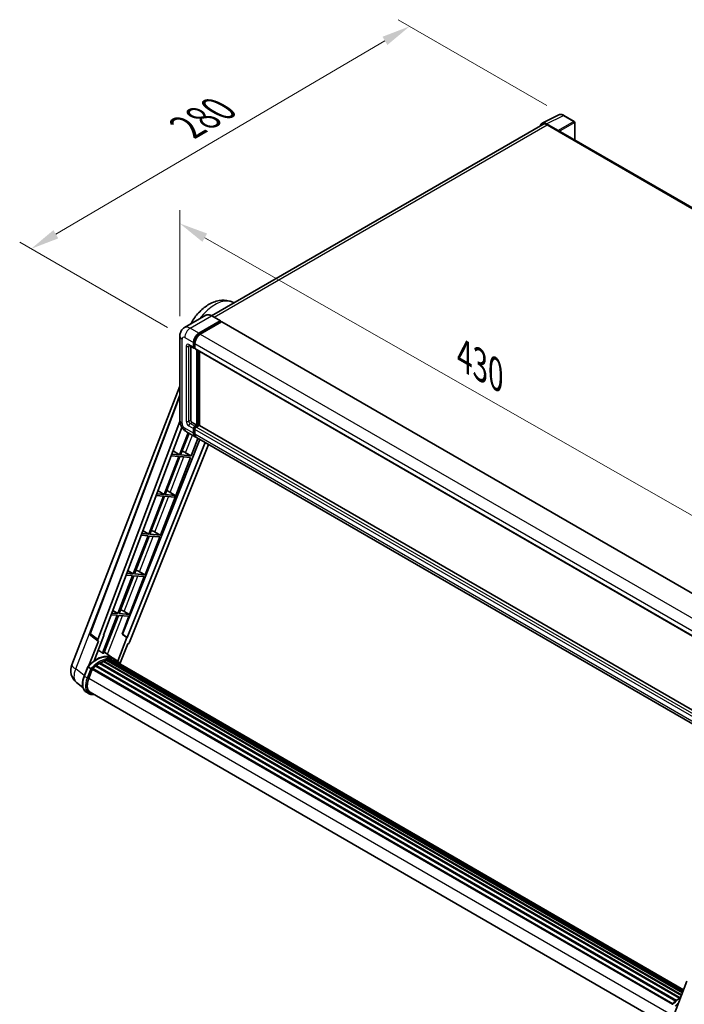
# Model space of a CAD drawing. Units: millimetres. Extents: x 0 to 12778, y 0 to 1686.
# Drawn here: x 999 to 1347, y 270 to 784 of the extents above; entities that cross this region are included whole.
import ezdxf

# ---------------------------------------------------------------- set-up
doc = ezdxf.new("R2010")
doc.units = ezdxf.units.MM
for name, color, linetype, lineweight in [('Dimension (ISO)', 7, 'Continuous', 18), ('Visible (ISO)', 7, 'Continuous', 35), ('Visible Narrow (ISO)', 7, 'Continuous', 25)]:
    doc.layers.add(name, color=color, linetype=linetype, lineweight=lineweight)
doc.styles.add('Note Text (TK)', font='MS PGothic.ttf')
doc.dimstyles.new('Default - Method 1b (TK)', dxfattribs={"dimscale": 6, "dimtxt": 2.5, "dimasz": 2.5, "dimexe": 1, "dimexo": 1.5, "dimgap": 1, "dimtad": 1, "dimtoh": 1, "dimrnd": 1e-08, "dimdsep": 46, "dimtxsty": 'Note Text (TK)', "dimcen": 0.09, "dimdle": 5, "dimclrd": 100, "dimclre": 100, "dimclrt": 7, "dimadec": 1, "dimazin": 1, "dimtfac": 1, "dimtmove": 0, "dimatfit": 3, "dimfxl": 0, "dimtolj": 1, "dimlwd": -1, "dimlwe": -1, "dimarcsym": 0})

# ---------------------------------------------------------------- blocks, each defined once
blk = doc.blocks.new('*D38')
at = {"layer": 'Defpoints', "color": 0, "transparency": 16777216}
for p in [(1082.95, 619.03), (1388.18, 503.9), (1388.18, 445.12)]:
    blk.add_point(p, dxfattribs=at)
at = {"layer": 'Dimension (ISO)', "color": 100, "transparency": 16777216}
for p, q in [((1082.95, 629.39), (1082.95, 684.72)), ((1095.98, 670.39), (1375.15, 511.33)), ((1388.18, 455.47), (1388.18, 510.81))]:
    blk.add_line(p, q, dxfattribs=at)
for points in [[(1097.22, 672.56), (1094.75, 668.22), (1082.95, 677.82)], [(1376.38, 513.5), (1373.91, 509.16), (1388.18, 503.9)]]:
    blk.add_solid(points, dxfattribs=at)
at = {"layer": 'Dimension (ISO)', "color": 7, "transparency": 16777216, "insert": (1228.93, 610.18), "char_height": 15, "attachment_point": 4, "rotation": 330.3262, "style": 'Note Text (TK)'}
blk.add_mtext('\\A1;{\\Q-29.674;\\W0.819;\\H0.816x; \\fＭＳ Ｐゴシック|b0|i0;\\H15.0000;430}', dxfattribs=at)
blk = doc.blocks.new('*D39')
at = {"layer": 'Defpoints', "color": 0, "transparency": 16777216}
for p in [(1203.11, 780.82), (1283.72, 734.28), (1085.54, 618.21)]:
    blk.add_point(p, dxfattribs=at)
at = {"layer": 'Dimension (ISO)', "color": 100, "transparency": 16777216}
for p, q in [((1274.76, 739.45), (1197.13, 784.27)), ((1018.15, 672.18), (1190.17, 773.22)), ((1076.58, 623.39), (999.25, 668.03))]:
    blk.add_line(p, q, dxfattribs=at)
for points in [[(1188.91, 775.38), (1191.44, 771.07), (1203.11, 780.82)], [(1016.89, 674.34), (1019.42, 670.02), (1005.22, 664.58)]]:
    blk.add_solid(points, dxfattribs=at)
at = {"layer": 'Dimension (ISO)', "color": 7, "transparency": 16777216, "insert": (1084.09, 726.57), "char_height": 15, "attachment_point": 4, "rotation": 30.4297, "style": 'Note Text (TK)'}
blk.add_mtext('\\A1;{\\Q-29.570;\\W0.820;\\H0.816x; \\fＭＳ Ｐゴシック|b0|i0;\\H15.0000;280}', dxfattribs=at)

msp = doc.modelspace()

# ---------------------------------------------------------------- linework, layer by layer
at = {"layer": 'Visible (ISO)'}
for p, q in [((1272.2754, 730.1652), (1281.0751, 734.56)), ((1289.1368, 731.1508), (1283.7175, 734.2796)), ((1289.3868, 721.4809), (1289.3868, 730.7178)), ((1272.6144, 729.5809), (1099.4925, 629.6289)), ((1280.6983, 726.3981), (1274.6855, 729.8696)), ((1274.8644, 729.3581), (1281.2284, 725.6838)), ((1281.0516, 725.7859), (1281.0516, 725.7861)), ((1564.2004, 562.8172), (1281.9784, 725.7581)), ((1110.5979, 636.6989), (1111.2433, 636.4133)), ((1096.502, 629.8385), (1085.365, 623.4086)), ((1104.2231, 626.9001), (1099.627, 629.5537)), ((1092.9612, 620.4578), (1104.0981, 626.8877)), ((1092.9612, 620.2129), (1104.2749, 626.7449)), ((1104.7699, 626.4591), (1093.6683, 620.0496)), ((1104.2749, 626.7857), (1104.2749, 626.7449)), ((1104.2749, 626.7449), (1104.7699, 626.4591)), ((1104.9199, 626.4739), (1389.8839, 461.9499)), ((1082.9508, 619.029), (1082.9508, 574.9381)), ((1087.865, 614.0805), (1090.3399, 612.6516)), ((1088.7186, 613.5877), (1088.7186, 575.1423)), ((1090.1328, 613.1094), (1090.1328, 615.5589)), ((1090.3449, 613.2318), (1090.3449, 615.6813)), ((1090.8399, 612.7093), (1090.4899, 612.9114)), ((1090.8399, 615.1506), (1090.8399, 612.7011)), ((1091.047, 612.2433), (1376.011, 447.7193)), ((1091.9006, 572.4887), (1091.9006, 611.7505)), ((1092.1127, 572.3662), (1092.1127, 611.6281)), ((1093.3148, 572.2635), (1093.3148, 610.934)), ((1026.4462, 447.2456), (1082.9508, 592.8777)), ((1036.0762, 463.7731), (1082.9508, 588.1669)), ((1040.1298, 460.5543), (1082.9864, 574.2853)), ((1043.1395, 462.6612), (1084.0664, 571.2713)), ((1089.4257, 573.9175), (1091.9006, 572.4887)), ((1090.8399, 571.8763), (1091.9006, 572.4887)), ((1090.8399, 571.6313), (1092.1127, 572.3662)), ((1093.0319, 572.3254), (1091.547, 571.468)), ((1092.6077, 572.0804), (1092.1127, 572.3662)), ((1377.8874, 407.9654), (1093.1819, 572.3402)), ((1087.2377, 568.5207), (1082.7555, 556.9686)), ((1083.3679, 556.9139), (1087.7554, 568.2218)), ((1086.365, 569.0246), (1090.9612, 566.3709)), ((1090.1328, 568.202), (1090.1328, 570.6515)), ((1090.3449, 568.3245), (1090.3449, 570.774)), ((1090.8399, 570.2433), (1090.8399, 567.7938)), ((1376.6324, 401.4386), (1091.6683, 565.9627)), ((1093.4752, 564.9195), (1052.9042, 463.2856)), ((1096.1079, 563.3995), (1055.4553, 461.5612)), ((1097.9121, 562.3578), (1056.6832, 459.0758)), ((1088.8793, 556.4216), (1092.4141, 565.5321)), ((1082.402, 556.0573), (1074.7122, 536.2381)), ((1075.3246, 536.1834), (1083.0144, 556.0026)), ((1078.4659, 556.4089), (1082.402, 556.0573)), ((1082.7555, 556.9686), (1078.8096, 557.321)), ((1079.4262, 558.9574), (1082.7555, 556.9686)), ((1083.0144, 556.0026), (1088.5257, 555.5104)), ((1088.8793, 556.4216), (1083.3679, 556.9139)), ((1085.9754, 558.0724), (1088.8793, 556.4216)), ((1072.7926, 514.9606), (1088.5257, 555.5104)), ((1074.3586, 535.3268), (1066.6689, 515.5076)), ((1067.2812, 515.4529), (1074.971, 535.2721)), ((1070.6466, 535.6584), (1074.3586, 535.3268)), ((1074.7122, 536.2381), (1070.9903, 536.5705)), ((1071.5719, 538.114), (1074.7122, 536.2381)), ((1074.971, 535.2721), (1080.0806, 534.8158)), ((1080.4341, 535.727), (1075.3246, 536.1834)), ((1076.8582, 537.8909), (1080.4341, 535.727)), ((1080.0806, 534.8158), (1080.4341, 535.727)), ((1066.3153, 514.5963), (1058.6255, 494.7771)), ((1059.2379, 494.7224), (1066.9277, 514.5416)), ((1062.8273, 514.9079), (1066.3153, 514.5963)), ((1066.6689, 515.5076), (1063.171, 515.82)), ((1063.7176, 517.2706), (1066.6689, 515.5076)), ((1066.9277, 514.5416), (1072.439, 514.0494)), ((1072.7926, 514.9606), (1067.2812, 515.4529)), ((1069.8888, 516.6114), (1072.7926, 514.9606)), ((1064.7492, 494.2301), (1072.439, 514.0494)), ((1058.272, 493.8658), (1050.5822, 474.0465)), ((1051.1946, 473.9919), (1058.8843, 493.8111)), ((1055.008, 494.1573), (1058.272, 493.8658)), ((1058.6255, 494.7771), (1055.3517, 495.0695)), ((1055.8633, 496.4271), (1058.6255, 494.7771)), ((1058.8843, 493.8111), (1064.3957, 493.3189)), ((1064.7492, 494.2301), (1059.2379, 494.7224)), ((1061.8454, 495.8809), (1064.7492, 494.2301)), ((1056.7059, 473.4996), (1064.3957, 493.3189)), ((1047.1887, 473.4068), (1050.2286, 473.1353)), ((1050.5822, 474.0465), (1047.5324, 474.3189)), ((1048.009, 475.5837), (1050.5822, 474.0465)), ((1056.7059, 473.4996), (1051.1946, 473.9919)), ((1053.8021, 475.1504), (1056.7059, 473.4996)), ((1050.2286, 473.1353), (1042.5562, 453.3607)), ((1043.1685, 453.306), (1050.841, 473.0806)), ((1050.841, 473.0806), (1056.3523, 472.5884)), ((1052.7483, 463.2995), (1056.3523, 472.5884)), ((1055.3024, 461.5748), (1052.7483, 463.2995)), ((1052.9042, 463.2856), (1052.7483, 463.2995)), ((1055.4553, 461.5612), (1052.9042, 463.2856)), ((1040.4053, 459.6056), (1035.4713, 446.889)), ((1040.209, 459.6772), (1036.3994, 462.6301)), ((1038.1273, 449.3354), (1043.2923, 462.6475)), ((1040.4053, 459.6056), (1040.3932, 459.6066)), ((1043.2923, 462.6475), (1043.1395, 462.6612)), ((1043.1701, 462.7424), (1043.2923, 462.6475)), ((1055.3024, 461.5748), (1050.4754, 449.1338)), ((1051.6504, 447.7633), (1055.7146, 458.2382)), ((1055.4553, 461.5612), (1055.3024, 461.5748)), ((1055.7267, 458.2371), (1055.7146, 458.2382)), ((1047.9934, 450.7062), (1043.4473, 454.0246)), ((1041.0341, 447.9632), (1344.0434, 273.0207)), ((1041.2687, 448.2825), (1344.4198, 273.2581)), ((1041.6062, 448.2944), (1041.4736, 448.3709)), ((1042.9732, 448.9516), (1345.0895, 274.5246)), ((1043.2358, 449.2194), (1345.2225, 274.8673)), ((1043.5931, 449.1861), (1043.3915, 449.3025)), ((1044.8327, 449.5301), (1345.6132, 275.8744)), ((1045.143, 449.7305), (1345.7335, 276.1845)), ((1045.5115, 449.6437), (1045.247, 449.7964)), ((1046.5156, 449.7047), (1345.9766, 276.8109)), ((1046.9326, 449.8001), (1346.0831, 277.0855)), ((1047.3029, 449.6532), (1046.9836, 449.8376)), ((1049.4918, 449.842), (1048.0776, 450.6585)), ((1048.1379, 449.3736), (1346.1685, 277.3055)), ((1048.5501, 449.4262), (1346.2606, 277.5429)), ((1032.9154, 441.385), (1034.7805, 446.1919)), ((1036.3793, 445.2854), (1034.9651, 446.1019)), ((1035.3331, 440.1671), (1037.1842, 444.9381)), ((1037.2064, 444.9976), (1340.3779, 269.9614)), ((1037.3943, 445.2568), (1340.608, 270.1963)), ((1039.0806, 446.5915), (1342.1489, 271.6149)), ((1039.3016, 446.9481), (1342.4955, 271.899)), ((1039.611, 446.9956), (1039.5514, 447.03)), ((1032.2947, 435.4746), (1028.9997, 438.0318)), ((1035.501, 432.1285), (1034.0867, 432.945)), ((1036.001, 432.9946), (1337.8923, 258.6975)), ((1036.9513, 431.6793), (1038.5221, 431.539)), ((1340.9149, 263.7652), (1347.9889, 281.9975))]:
    msp.add_line(p, q, dxfattribs=at)
for centre, radius, start, end in [((1288.8868, 730.7178), 0.5, 0, 60), ((1037.012, 463.4205), 1, 159.352378, 232.219433), ((1033.9045, 444.3518), 8, 158.793977, 232.185752)]:
    msp.add_arc(centre, radius, start, end, dxfattribs=at)
for centre, major_axis, ratio, start_param, end_param in [((1274.6898, 725.7822), (-2.503, 4.3354), 0.5766475, 5.49839613, 6.80992006), ((1274.8644, 725.6838), (-2.25, 3.8971), 0.57735027, 5.49778714, 6.28318531), ((1280.6979, 725.9899), (0.25, -0.433), 0.5780539, 0.78600715, 2.3555855), ((1281.2284, 724.4591), (0.75, 1.299), 0.57735027, 0, 0.78539816), ((1104.0981, 626.6836), (0.125, 0.2165), 0.57735027, 5.49778714, 7.06858347), ((1104.7699, 626.2141), (0.15, 0.2598), 0.57735027, 0, 0.78539816), ((1092.9612, 617.1918), (2, 3.4641), 0.57735027, 0.78539816, 2.35619449), ((1092.9612, 617.1918), (1.85, 3.2043), 0.57735027, 0.78539816, 2.35619449), ((1093.6683, 616.7836), (-2, -3.4641), 0.57735027, 3.92699082, 5.49778714), ((1090.8399, 613.5176), (-0.5, -0.866), 0.57735027, 5.49778714, 7.06858347), ((1090.8399, 613.5176), (-0.35, -0.6062), 0.57735027, 5.49778714, 6.28318531), ((1091.547, 613.1094), (-0.5, -0.866), 0.57735027, 5.49778714, 6.28318531), ((1089.4257, 574.734), (0.5, -0.866), 0.57735027, 3.92699082, 5.49778714), ((1090.8399, 571.0598), (0.5, 0.866), 0.57735027, 0.78539816, 2.35619449), ((1090.8399, 571.0598), (0.35, 0.6062), 0.57735027, 0.78539816, 2.35619449), ((1091.547, 570.6515), (-0.5, -0.866), 0.57735027, 3.92699082, 5.49778714), ((1093.0319, 572.0804), (0.15, 0.2598), 0.57735027, 0, 0.78539816), ((1092.9612, 569.835), (-2, -3.4641), 0.57735027, 5.49778714, 6.46089591), ((1092.9612, 569.835), (-1.85, -3.2043), 0.57735027, 5.49778714, 6.25355893), ((1093.6683, 569.4268), (-2, -3.4641), 0.57735027, 5.49778714, 6.28318531), ((1083.7796, 558.1425), (-3.7082, 1.5009), 0.22135844, 4.17094547, 4.70044469), ((1075.7363, 537.412), (-3.7082, 1.5009), 0.22135844, 4.49565552, 4.70044469), ((1067.6929, 516.6815), (-3.7082, 1.5009), 0.22135844, 4.17094547, 4.70044469), ((1059.6496, 495.951), (-3.7082, 1.5009), 0.22135844, 4.17094547, 4.70044469), ((1051.6063, 475.2205), (-3.7082, 1.5009), 0.22135844, 4.17094547, 4.70044469), ((1040.7527, 460.5209), (0.5076, 0.8682), 0.57511278, 1.85878508, 3.40602546), ((1056.077, 459.1522), (-0.496, -0.8706), 0.5794272, 0.25896112, 1.80620149), ((1036.7392, 437.5517), (8.6631, 15.0049), 0.57735027, 0.23293737, 0.29066141), ((1039.214, 436.1229), (8.51, 14.7398), 0.57735027, 6.26270748, 7.15900501), ((1041.3354, 434.8981), (8.11, 14.0469), 0.57735027, 0.80901314, 0.93631611), ((1041.3354, 447.9784), (0.215, 0.3724), 0.57735027, 5.96970899, 8.16745795), ((1041.3354, 434.8981), (8.11, 14.0469), 0.57735027, 0.63448022, 0.76178318), ((1043.3024, 448.9154), (0.215, 0.3724), 0.57735027, 5.79517606, 7.99292503), ((1040.9818, 435.1022), (-8.01, -13.8737), 0.57735027, 3.70981256, 3.72614304), ((1041.3354, 434.8981), (8.11, 14.0469), 0.57735027, 0.45994729, 0.58725026), ((1045.2097, 449.4264), (0.215, 0.3724), 0.57735027, 5.62064314, 7.8183921), ((1040.9818, 435.1022), (8.01, 13.8737), 0.57735027, 0.38320674, 0.40101607), ((1041.3354, 434.8981), (8.11, 14.0469), 0.57735027, 0.28541437, 0.41271733), ((1046.9993, 449.496), (0.215, 0.3724), 0.57735027, 5.44611021, 7.64385918), ((1040.9818, 435.1022), (8.01, 13.8737), 0.57735027, 0.10162364, 0.19890831), ((1041.3354, 434.8981), (8.11, 14.0469), 0.57735027, 0.11088144, 0.23818441), ((1048.2632, 449.3262), (-0.115, -0.1992), 0.57735027, 4.28545597, 4.80683403), ((1048.6168, 449.1221), (0.215, 0.3724), 0.57735027, 5.2767591, 7.46932625), ((1048.2632, 449.3262), (-0.215, -0.3724), 0.57735027, 2.13516645, 2.17629708), ((1041.3354, 434.8981), (8.11, 14.0469), 0.57735027, 6.22138854, 6.34498207), ((1040.9818, 435.1022), (8.11, 14.0469), 0.57735027, 6.22138854, 6.26138621), ((1050.013, 448.316), (0.215, 0.3724), 0.57735027, 5.2767591, 7.28961151), ((1049.6594, 448.5201), (-0.215, -0.3724), 0.57735027, 2.13516645, 2.17629708), ((1037.461, 444.9527), (0.215, 0.3724), 0.57735027, 0.03558953, 1.92985062), ((1041.3354, 434.8981), (8.11, 14.0469), 0.57735027, 0.98354607, 1.11084903), ((1039.3683, 446.644), (0.215, 0.3724), 0.57735027, 6.14424191, 8.34199088), ((1040.3545, 439.7186), (-4.1, -7.1014), 0.57735027, 4.97418837, 6.50449975), ((1040.001, 439.9228), (-4, -6.9282), 0.57735027, 6.038569, 6.28318531), ((1040.001, 439.9228), (-4.1, -7.1014), 0.57735027, 0.04312964, 0.22131444)]:
    msp.add_ellipse(centre, major_axis=major_axis, ratio=ratio, start_param=start_param, end_param=end_param, dxfattribs=at)
for points, knots in [([(1283.7175, 734.2796), (1283.5396, 734.3824), (1283.3596, 734.4709), (1282.9977, 734.6167), (1282.8158, 734.6739), (1282.4528, 734.7538), (1282.2717, 734.7764), (1281.9139, 734.7833), (1281.7373, 734.7675), (1281.3954, 734.6946), (1281.2301, 734.6374), (1281.0751, 734.56)], [-0.784789176, -0.784789176, -0.784789176, -0.784789176, -0.634804167, -0.634804167, -0.484819158, -0.484819158, -0.334834149, -0.334834149, -0.184849141, -0.184849141, -0.034864132, -0.034864132, -0.034864132, -0.034864132]), ([(1088.5869, 625.2688), (1088.7132, 625.5027), (1088.8427, 625.735), (1090.0485, 627.8319), (1091.3229, 629.5821), (1094.2279, 632.7254), (1095.8597, 634.1171), (1099.4466, 636.3176), (1101.4039, 637.1517), (1105.2489, 637.7945), (1107.0657, 637.7776), (1109.4461, 637.153), (1110.0308, 636.9499), (1110.5979, 636.6989)], [6.49549104, 6.49549104, 6.49549104, 6.49549104, 6.54198064, 6.54198064, 6.9183263, 6.9183263, 7.29909541, 7.29909541, 7.67170245, 7.67170245, 7.95913404, 7.95913404, 8.05387767, 8.05387767, 8.05387767, 8.05387767]), ([(1099.627, 629.5537), (1099.4042, 629.6823), (1099.1804, 629.7913), (1098.7349, 629.9671), (1098.5133, 630.0338), (1098.0769, 630.122), (1097.8621, 630.1435), (1097.4446, 630.1389), (1097.242, 630.1128), (1096.8557, 630.0117), (1096.6721, 629.9368), (1096.502, 629.8385)], [0, 0, 0, 0, 0.157079633, 0.157079633, 0.314159265, 0.314159265, 0.471238898, 0.471238898, 0.628318531, 0.628318531, 0.785398163, 0.785398163, 0.785398163, 0.785398163]), ([(1082.9508, 619.029), (1082.9508, 619.2958), (1082.9687, 619.5738), (1083.0551, 620.1537), (1083.1236, 620.4559), (1083.333, 621.0791), (1083.4743, 621.4004), (1083.8519, 622.0382), (1084.0891, 622.3544), (1084.6623, 622.9345), (1084.9985, 623.197), (1085.365, 623.4086)], [4.71238898, 4.71238898, 4.71238898, 4.71238898, 4.869468613, 4.869468613, 5.026548246, 5.026548246, 5.183627878, 5.183627878, 5.340707511, 5.340707511, 5.497787144, 5.497787144, 5.497787144, 5.497787144]), ([(1087.7251, 614.1395), (1087.7251, 614.1395), (1087.7267, 614.1393), (1087.7373, 614.1372), (1087.7536, 614.133), (1087.8001, 614.1147), (1087.8302, 614.1005), (1087.865, 614.0805)], [5.902696792, 5.902696792, 5.902696792, 5.902696792, 5.969026042, 5.969026042, 6.126105675, 6.126105675, 6.283185307, 6.283185307, 6.283185307, 6.283185307]), ([(1086.365, 569.0246), (1085.9028, 569.2914), (1085.513, 569.597), (1084.8253, 570.2521), (1084.5278, 570.6028), (1084.0046, 571.3438), (1083.7791, 571.7343), (1083.399, 572.558), (1083.244, 572.9909), (1083.0206, 573.914), (1082.9508, 574.4044), (1082.9508, 574.9381)], [3.14159265, 3.14159265, 3.14159265, 3.14159265, 3.45575192, 3.45575192, 3.76991118, 3.76991118, 4.08407045, 4.08407045, 4.39822972, 4.39822972, 4.71238898, 4.71238898, 4.71238898, 4.71238898]), ([(1034.7808, 446.1924), (1035.6442, 447.0989), (1036.5507, 447.9136), (1038.4044, 449.3154), (1039.3516, 449.9026), (1041.2403, 450.8159), (1042.1819, 451.142), (1044.0141, 451.5085), (1044.9051, 451.5486), (1046.5844, 451.3276), (1047.3725, 451.0656), (1048.0776, 450.6585)], [3.80031014, 3.80031014, 3.80031014, 3.80031014, 4.03508579, 4.03508579, 4.26986143, 4.26986143, 4.50463708, 4.50463708, 4.73941272, 4.73941272, 4.97418837, 4.97418837, 4.97418837, 4.97418837]), ([(1051.7759, 447.5638), (1051.6881, 447.7083), (1051.5963, 447.8485), (1051.227, 448.372), (1050.9211, 448.7236), (1050.2492, 449.3456), (1049.8833, 449.616), (1049.4918, 449.842)], [1.002589852, 1.002589852, 1.002589852, 1.002589852, 1.048275672, 1.048275672, 1.178636306, 1.178636306, 1.308996939, 1.308996939, 1.308996939, 1.308996939]), ([(1034.7805, 446.1919), (1034.7812, 446.1936), (1034.7846, 446.1937), (1034.8024, 446.1886), (1034.8238, 446.179), (1034.8838, 446.1479), (1034.9214, 446.1272), (1034.9651, 446.1019)], [0.0329013276, 0.0329013276, 0.0329013276, 0.0329013276, 0.0430502261, 0.0430502261, 0.0621538264, 0.0621538264, 0.0807455701, 0.0807455701, 0.0807455701, 0.0807455701]), ([(1036.9785, 444.8979), (1036.978, 444.8983), (1036.9775, 444.8987), (1036.9591, 444.9125), (1036.9385, 444.9275), (1036.8926, 444.96), (1036.8674, 444.9774), (1036.7924, 445.0283), (1036.7392, 445.0634), (1036.6304, 445.1332), (1036.5761, 445.1673), (1036.4719, 445.231), (1036.423, 445.2602), (1036.3793, 445.2854)], [-0.0809227639, -0.0809227639, -0.0809227639, -0.0809227639, -0.0805886357, -0.0805886357, -0.0691479127, -0.0691479127, -0.0577655589, -0.0577655589, -0.0376220805, -0.0376220805, -0.0185556094, -0.0185556094, 0, 0, 0, 0]), ([(1034.0867, 432.945), (1033.6504, 433.1969), (1033.2731, 433.5488), (1032.6719, 434.404), (1032.447, 434.9064), (1032.1494, 436.017), (1032.0763, 436.6257), (1032.0763, 437.9126), (1032.1495, 438.5909), (1032.4331, 439.9769), (1032.6436, 440.6845), (1032.9154, 441.385)], [1.83259571, 1.83259571, 1.83259571, 1.83259571, 2.0943951, 2.0943951, 2.35619449, 2.35619449, 2.61799388, 2.61799388, 2.87979327, 2.87979327, 3.14159265, 3.14159265, 3.14159265, 3.14159265]), ([(1035.501, 432.1285), (1035.5882, 432.0781), (1035.6778, 432.0317), (1035.861, 431.947), (1035.9546, 431.9087), (1036.1455, 431.8404), (1036.2428, 431.8104), (1036.4404, 431.7587), (1036.5408, 431.7371), (1036.7441, 431.702), (1036.8472, 431.6886), (1036.9513, 431.6793)], [4.450589593, 4.450589593, 4.450589593, 4.450589593, 4.50294947, 4.50294947, 4.555309348, 4.555309348, 4.607669225, 4.607669225, 4.660029103, 4.660029103, 4.71238898, 4.71238898, 4.71238898, 4.71238898]), ([(1340.2509, 269.8292), (1341.1143, 270.7356), (1342.0208, 271.5503), (1343.5102, 272.6766), (1344.0801, 273.0602), (1344.6524, 273.398)], [0.658717486, 0.658717486, 0.658717486, 0.658717486, 0.893493132, 0.893493132, 1.03597039, 1.03597039, 1.03597039, 1.03597039])]:
    msp.add_open_spline(points, degree=3, knots=knots, dxfattribs=at)
msp.add_rational_spline([(1042.5562, 453.3607), (1041.4417, 454.1531), (1040.309, 454.9584)], [10.4730504253, 10.4028168167, 10.3323880198], degree=2, dxfattribs=at)
at = {"layer": 'Visible Narrow (ISO)'}
for p, q in [((1274.6855, 729.8696), (1283.4799, 734.2617)), ((1288.8992, 731.1329), (1280.6983, 726.3981)), ((1281.0516, 725.7861), (1289.2525, 730.5209)), ((1283.4799, 734.2617), (1288.8992, 731.1329)), ((1289.2525, 730.5209), (1289.2525, 721.5584)), ((1100.8126, 628.8692), (1274.8644, 729.3581)), ((1281.2284, 725.6838), (1563.7176, 562.5886)), ((1088.365, 623.1114), (1099.502, 629.5414)), ((1099.502, 629.5414), (1104.0981, 626.8877)), ((1092.9612, 620.4578), (1088.365, 623.1114)), ((1104.7699, 626.4591), (1389.7339, 461.935)), ((1084.1224, 573.3052), (1084.1224, 617.396)), ((1085.5366, 618.2125), (1090.1328, 615.5589)), ((1093.4636, 619.9228), (1092.9612, 620.2129)), ((1093.6683, 620.0496), (1378.6324, 455.5255)), ((1086.2437, 613.7217), (1086.2437, 574.5299)), ((1090.1328, 613.1094), (1087.6579, 614.5382)), ((1087.6579, 613.7217), (1088.0721, 613.9609)), ((1087.6579, 574.5299), (1087.6579, 613.7217)), ((1090.8473, 615.3913), (1090.3449, 615.6813)), ((1090.8399, 612.9461), (1090.3449, 613.2318)), ((1090.8399, 615.1506), (1375.8039, 450.6265)), ((1090.8399, 612.7011), (1375.8039, 448.1771)), ((1092.643, 611.3219), (1092.643, 572.1008)), ((1092.9966, 572.3049), (1092.9966, 611.1178)), ((1036.3347, 463.496), (1082.9508, 587.2037)), ((1087.6579, 574.5299), (1088.7186, 575.1423)), ((1087.6579, 572.0804), (1090.1328, 570.6515)), ((1088.365, 573.3052), (1089.4257, 573.9175)), ((1090.8399, 571.8763), (1088.365, 573.3052)), ((1091.36, 571.331), (1090.8399, 571.6313)), ((1376.511, 406.944), (1091.547, 571.468)), ((1377.8874, 407.864), (1093.0319, 572.3254)), ((1090.1328, 568.202), (1085.5366, 570.8557)), ((1085.9754, 558.0724), (1089.5184, 567.2039)), ((1090.8651, 570.4737), (1090.3449, 570.774)), ((1090.8399, 568.0388), (1090.3449, 568.3245)), ((1375.8039, 405.7192), (1090.8399, 570.2433)), ((1375.8039, 403.2697), (1090.8399, 567.7938)), ((1077.9004, 537.2602), (1085.1001, 555.8163)), ((1069.8888, 516.6114), (1077.0567, 535.0858)), ((1061.8454, 495.8809), (1069.0134, 514.3553)), ((1028.5312, 445.0724), (1045.8341, 489.6683)), ((1053.8021, 475.1504), (1060.9701, 493.6248)), ((1045.1291, 452.797), (1052.9267, 472.8943)), ((1040.1298, 460.5543), (1036.3347, 463.496)), ((1033.0004, 441.6039), (1028.5312, 445.0724)), ((1033.0754, 441.2315), (1034.9651, 446.1019)), ((1036.3793, 445.2854), (1034.4896, 440.415)), ((1035.1493, 440.1835), (1036.9785, 444.8979)), ((1034.4896, 440.415), (1033.0754, 441.2315)), ((1035.352, 440.216), (1338.4609, 265.216)), ((1037.847, 431.9287), (1037.3493, 431.9732))]:
    msp.add_line(p, q, dxfattribs=at)
for centre, major_axis, ratio, start_param, end_param in [((1283.4714, 730.1679), (-2.4763, 4.3494), 0.57677384, 5.50187364, 6.25179868), ((1283.4675, 733.8466), (0.25, 0.433), 0.57735027, 0, 0.75049158), ((1288.8868, 730.7178), (0.25, 0.433), 0.57735027, 0, 0.75049158), ((1288.8868, 730.7178), (0.25, -0.433), 0.61692145, 0.78600715, 2.3555855), ((1288.8868, 730.7178), (0.5, 0), 0.57735027, 5.53269373, 6.28318531), ((1101.1919, 618.9718), (10.0468, 17.4016), 0.57735027, 0.06190336, 1.38175539), ((1099.502, 624.6424), (-3, 5.1962), 0.57735027, 5.49778714, 6.28318531), ((1099.502, 629.3372), (0.125, 0.2165), 0.57735027, 0, 0.78539816), ((1088.365, 618.2125), (-3, 5.1962), 0.57735027, 5.49778714, 6.28318531), ((1088.365, 619.8455), (2, 3.4641), 0.57735027, 0.78539816, 2.35619449), ((1086.9508, 619.029), (-4, 0), 0.57735027, 0, 0.78539816), ((1085.5366, 616.5795), (-1, 1.7321), 0.57735027, 5.49778714, 7.06858347), ((1093.4915, 616.8857), (-1.85, -3.2043), 0.57735027, 4.1299989, 5.29477906), ((1087.6579, 612.9052), (-1, 1.7321), 0.57735027, 5.49778714, 7.06858347), ((1086.9508, 614.13), (-1, 0), 0.57735027, 0.78539816, 2.35619449), ((1088.365, 614.9465), (-0.5, -0.866), 0.57735027, 5.49778714, 6.28318531), ((1088.365, 613.3135), (-0.5, 0.866), 0.57735027, 0.16790573, 0.78539816), ((1086.9508, 574.9381), (-4, 0), 0.57735027, 0, 0.78539816), ((1085.5366, 572.4887), (-1, 1.7321), 0.57735027, 0.78539816, 2.35619449), ((1087.6579, 573.7134), (1, -1.7321), 0.57735027, 3.92699082, 5.49778714), ((1086.9508, 574.9381), (-1, 0), 0.57735027, 0.78539816, 2.35619449), ((1088.365, 574.1217), (-0.5, 0.866), 0.57735027, 0.78539816, 2.35619449), ((1088.365, 572.4887), (-0.5, -0.866), 0.57735027, 3.92699082, 5.49778714), ((1091.3702, 570.7536), (-0.35, -0.6062), 0.57735027, 4.0327783, 5.39199966), ((1088.365, 572.4887), (-2, -3.4641), 0.57735027, 5.49778714, 6.28318531), ((1037.012, 463.4205), (-0.9358, 0.3526), 0.22397928, 0, 0.84949422), ((1037.012, 463.4205), (-0.6126, -0.7904), 0.62209236, 5.07559058, 6.28318531), ((1039.5676, 435.9187), (8.51, 14.7398), 0.57735027, 0, 1.17781993), ((1040.9818, 435.1022), (8.51, 14.7398), 0.57735027, 0, 1.17781993), ((1041.3354, 434.8981), (8.26, 14.3067), 0.57735027, 6.08267991, 7.45079424), ((1033.9045, 444.3518), (-7.4583, 2.8938), 0.21132487, 0, 0.85161555), ((1033.9045, 444.3518), (-4.9048, -6.32), 0.62311053, 5.05999681, 6.28318531), ((1038.5867, 440.7393), (-4.5, -7.7942), 0.57735027, 4.97418837, 6.28318531), ((1033.3816, 441.2042), (-0.4661, 0.1809), 0.21132487, 0, 0.93888201), ((1040.001, 439.9228), (-4.5, -7.7942), 0.57735027, 4.97418837, 6.28318531), ((1040.3545, 439.7186), (-4.25, -7.3612), 0.57735027, 4.97418837, 6.54498469), ((1034.7958, 440.3877), (0.4661, -0.1809), 0.21132487, 4.08047467, 5.65127099), ((1036.9958, 432.1773), (-0.0445, -0.498), 0.78867513, 0, 1.21991692), ((1345.0377, 259.5555), (8.51, 14.7398), 0.57735027, 0.82486382, 1.17781993), ((1346.4519, 258.739), (-8.51, -14.7398), 0.57735027, 4.17083894, 4.31941258)]:
    msp.add_ellipse(centre, major_axis=major_axis, ratio=ratio, start_param=start_param, end_param=end_param, dxfattribs=at)

# ---------------------------------------------------------------- dimensions: what is measured, and where the dimension line sits
at = {"layer": 'Dimension (ISO)', "color": 100, "true_color": 0x00ff3f}
for base, p1, p2, angle, text, override, picture, middle in [((1203.1074, 780.8199), (1085.5366, 618.2125), (1283.7175, 734.2796), 210.42972, '{\\Q-29.570;\\W0.820;\\H0.816x; \\fＭＳ Ｐゴシック|b0|i0;\\H15.0000;280}', {"dimgap": 1, "dimtoh": 0, "dimdec": 2, "dimlfac": 1.218562, "dimtol": 0, "dimlim": 0, "dimtp": 0, "dimtm": 0, "dimtdec": 2, "dimtofl": 0, "dimatfit": 1}, '*D39', (1104.1642, 722.7013)), ((1388.1783, 503.9029), (1082.9508, 619.029), (1388.1783, 445.1152), 150.326197, '{\\Q-29.674;\\W0.819;\\H0.816x; \\fＭＳ Ｐゴシック|b0|i0;\\H15.0000;430}', {"dimgap": 1, "dimtoh": 0, "dimdec": 2, "dimlfac": 1.220726, "dimtol": 0, "dimlim": 0, "dimtp": 0, "dimtm": 0, "dimtdec": 2, "dimtofl": 0, "dimatfit": 1}, '*D38', (1235.5646, 590.8598))]:
    dim = msp.add_linear_dim(base=base, p1=p1, p2=p2, angle=angle, text=text, dimstyle='Default - Method 1b (TK)', override=override, dxfattribs=at)
    dim.commit()
    dim.dimension.update_dxf_attribs({"geometry": picture, "text_midpoint": middle, "dimtype": 160})

doc.saveas('drawing.dxf')
